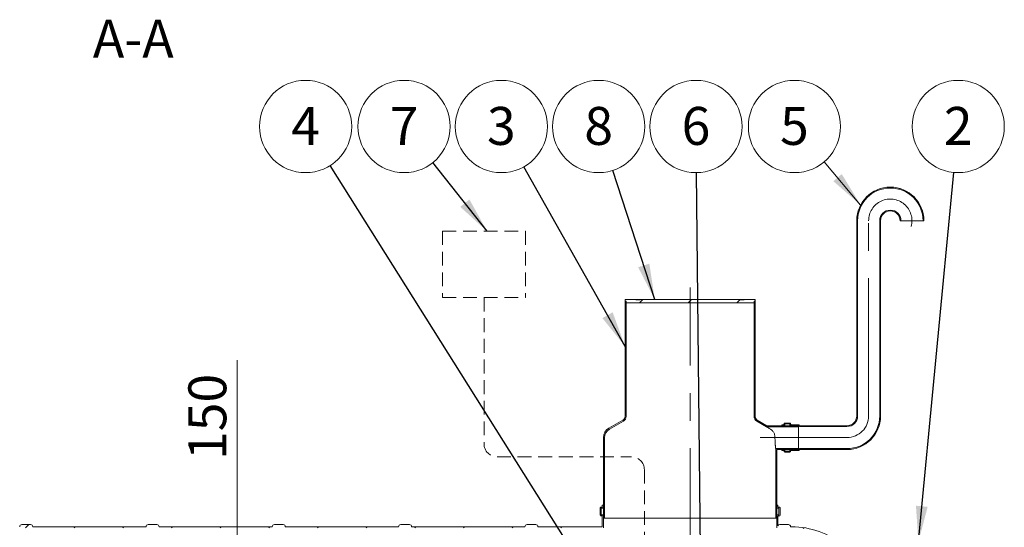
# Model space of a CAD drawing. Units: millimetres. Extents: x -12 to 653, y 5 to 290.
# Drawn here: x 116 to 207, y 72 to 119 of the extents above; entities that cross this region are included whole.
import ezdxf

# ---------------------------------------------------------------- set-up
doc = ezdxf.new("R2010")
doc.units = ezdxf.units.MM
doc.linetypes.add('CENTERX2', pattern=[20.32, 12.7, -2.54, 2.54, -2.54])
doc.linetypes.add('HIDDEN', pattern=[1.905, 1.27, -0.635])
doc.styles.add('SLDTEXTSTYLE1', font='TXT', dxfattribs={"width": 0.605})
doc.dimstyles.new('SLDDIMSTYLE1', dxfattribs={"dimtxt": 3.5, "dimasz": 3.302, "dimexe": 0, "dimexo": 0.0625, "dimgap": 0.875, "dimtad": 1, "dimdec": 3, "dimlfac": 50, "dimrnd": 1e-09, "dimzin": 12, "dimdsep": 46, "dimtxsty": 'SLDTEXTSTYLE1', "dimsah": 1, "dimcen": 0.09, "dimadec": 0, "dimazin": 3, "dimtfac": 1, "dimtdec": 3, "dimtmove": 0, "dimatfit": 0, "dimfxl": 0, "dimfrac": 2, "dimtolj": 1, "dimtzin": 12, "dimarcsym": 0})
doc.dimstyles.new('SLDDIMSTYLE3', dxfattribs={"dimtxt": 0, "dimasz": 3.302, "dimexe": 0, "dimexo": 0.0625, "dimgap": 0, "dimtad": 0, "dimtih": 1, "dimtoh": 1, "dimdec": 0, "dimrnd": 1e-09, "dimzin": 0, "dimdsep": 46, "dimtxsty": 'Standard', "dimsah": 1, "dimcen": 0.09, "dimadec": 0, "dimazin": 0, "dimtfac": 3.302, "dimtdec": 0, "dimtofl": 0, "dimtmove": 0, "dimatfit": 3, "dimfxl": 0, "dimfrac": 2, "dimtolj": 1, "dimtzin": 0, "dimarcsym": 0})

# ---------------------------------------------------------------- blocks, each defined once
blk = doc.blocks.new('_D_8')
at = {"color": 7, "linetype": 'Continuous', "lineweight": 0}
for p, q in [((136.246, 62.585), (136.246, 87.267)), ((136.246, 62.585), (136.246, 59.585)), ((136.246, 59.585), (136.246, 53.235))]:
    blk.add_line(p, q, dxfattribs=at)
for points in [[(136.246, 62.585), (136.754, 65.887), (135.738, 65.887)], [(136.246, 59.585), (135.738, 56.283), (136.754, 56.283)]]:
    blk.add_solid(points, dxfattribs=at)
at = {"color": 7, "linetype": 'Continuous', "lineweight": 0, "insert": (131.734, 78.06, 0.002), "char_height": 3.5, "attachment_point": 1, "rotation": 90, "style": 'SLDTEXTSTYLE1'}
blk.add_mtext('150', dxfattribs=at)
blk = doc.blocks.new('SW_NOTE_2')
at = {"color": 0, "linetype": 'Continuous', "lineweight": 0}
blk.add_circle((-2.743, 3.253), 4.255, dxfattribs=at)
at = {"color": 0, "linetype": 'Continuous', "lineweight": 0, "insert": (-2.746, 5.058), "char_height": 3.5, "attachment_point": 2, "style": 'SLDTEXTSTYLE1'}
blk.add_mtext('5', dxfattribs=at)
blk = doc.blocks.new('SW_NOTE_4')
at = {"color": 0, "linetype": 'Continuous', "lineweight": 0}
blk.add_circle((-2.088, 3.708), 4.255, dxfattribs=at)
at = {"color": 0, "linetype": 'Continuous', "lineweight": 0, "insert": (-2.09, 5.512), "char_height": 3.5, "attachment_point": 2, "style": 'SLDTEXTSTYLE1'}
blk.add_mtext('3', dxfattribs=at)
blk = doc.blocks.new('SW_NOTE_5')
at = {"color": 0, "linetype": 'Continuous', "lineweight": 0}
blk.add_circle((0.406, 4.236), 4.255, dxfattribs=at)
at = {"color": 0, "linetype": 'Continuous', "lineweight": 0, "insert": (0.404, 6.04), "char_height": 3.5, "attachment_point": 2, "style": 'SLDTEXTSTYLE1'}
blk.add_mtext('2', dxfattribs=at)
blk = doc.blocks.new('SW_NOTE_6')
at = {"color": 0, "linetype": 'Continuous', "lineweight": 0}
blk.add_circle((-1.314, 4.047), 4.255, dxfattribs=at)
at = {"color": 0, "linetype": 'Continuous', "lineweight": 0, "insert": (-1.316, 5.852), "char_height": 3.5, "attachment_point": 2, "style": 'SLDTEXTSTYLE1'}
blk.add_mtext('8', dxfattribs=at)
blk = doc.blocks.new('SW_NOTE_8')
at = {"color": 0, "linetype": 'Continuous', "lineweight": 0}
blk.add_circle((-0.045, 4.255), 4.255, dxfattribs=at)
at = {"color": 0, "linetype": 'Continuous', "lineweight": 0, "insert": (-0.047, 6.06), "char_height": 3.5, "attachment_point": 2, "style": 'SLDTEXTSTYLE1'}
blk.add_mtext('6', dxfattribs=at)
blk = doc.blocks.new('SW_NOTE_9')
at = {"color": 0, "linetype": 'Continuous', "lineweight": 0}
blk.add_circle((-2.267, 3.601), 4.255, dxfattribs=at)
at = {"color": 0, "linetype": 'Continuous', "lineweight": 0, "insert": (-2.27, 5.406), "char_height": 3.5, "attachment_point": 2, "style": 'SLDTEXTSTYLE1'}
blk.add_mtext('4', dxfattribs=at)
blk = doc.blocks.new('SW_NOTE_10')
at = {"color": 0, "linetype": 'Continuous', "lineweight": 0}
blk.add_circle((-2.644, 3.334), 4.255, dxfattribs=at)
at = {"color": 0, "linetype": 'Continuous', "lineweight": 0, "insert": (-2.647, 5.138), "char_height": 3.5, "attachment_point": 2, "style": 'SLDTEXTSTYLE1'}
blk.add_mtext('7', dxfattribs=at)

msp = doc.modelspace()

# ---------------------------------------------------------------- hatches: boundary and pattern name
at = {"linetype": 'Continuous', "lineweight": 0}
h = msp.add_hatch(dxfattribs=at)
h.set_pattern_fill('ANSI31', style=0)
edge = h.paths.add_edge_path(flags=0)
edge.add_arc((188.143675, 81.247911), 0.02, 180, 270, ccw=False)
edge.add_line((188.123675, 81.247911), (188.123675, 81.287911))
edge.add_arc((188.103675, 81.287911), 0.02, 0, 90)
edge.add_line((188.103675, 81.307911), (187.383675, 81.307911))
edge.add_arc((187.383675, 81.367911), 0.06, 180, 270, ccw=False)
edge.add_line((187.323675, 81.367911), (187.323675, 81.407911))
edge.add_arc((187.263675, 81.407911), 0.06, 0, 90)
edge.add_line((187.263675, 81.467911), (186.783675, 81.467911))
edge.add_arc((186.783675, 81.407911), 0.06, 90, 180)
edge.add_line((186.723675, 81.407911), (186.723675, 81.367911))
edge.add_arc((186.663675, 81.367911), 0.06, 270, 360, ccw=False)
edge.add_line((186.663675, 81.307911), (186.523675, 81.307911))
edge.add_line((186.523675, 81.307911), (186.523675, 81.227911))
edge.add_line((186.523675, 81.227911), (186.663675, 81.227911))
edge.add_arc((186.663675, 81.367911), 0.14, 270, 360)
edge.add_line((186.803675, 81.367911), (186.803675, 81.387911))
edge.add_line((186.803675, 81.387911), (187.243675, 81.387911))
edge.add_line((187.243675, 81.387911), (187.243675, 81.367911))
edge.add_arc((187.383675, 81.367911), 0.14, 180, 270)
edge.add_line((187.383675, 81.227911), (188.045695, 81.227911))
edge.add_arc((188.143675, 81.247911), 0.1, 191.53695903, 270)
edge.add_line((188.143675, 81.147911), (192.523675, 81.147911))
edge.add_arc((192.523675, 82.127911), 0.98, 270, 360)
edge.add_line((193.503675, 82.127911), (193.503675, 100.127911))
edge.add_arc((196.523675, 100.127911), 3.02, 0, 180, ccw=False)
edge.add_line((199.543675, 100.127911), (199.623675, 100.127911))
edge.add_arc((196.523675, 100.127911), 3.1, 0, 180)
edge.add_line((193.423675, 100.127911), (193.423675, 82.127911))
edge.add_arc((192.523675, 82.127911), 0.9, 270, 360, ccw=False)
edge.add_line((192.523675, 81.227911), (188.143675, 81.227911))
h = msp.add_hatch(dxfattribs=at)
h.set_pattern_fill('ANSI31', style=0)
edge = h.paths.add_edge_path(flags=0)
edge.add_arc((188.143675, 79.007911), 0.02, 90, 180, ccw=False)
edge.add_line((188.143675, 79.027911), (192.523675, 79.027911))
edge.add_arc((192.523675, 82.127911), 3.1, 270, 360)
edge.add_line((195.623675, 82.127911), (195.623675, 100.127911))
edge.add_arc((196.523675, 100.127911), 0.9, 0, 180, ccw=False)
edge.add_line((197.423675, 100.127911), (197.503675, 100.127911))
edge.add_arc((196.523675, 100.127911), 0.98, 0, 180)
edge.add_line((195.543675, 100.127911), (195.543675, 82.127911))
edge.add_arc((192.523675, 82.127911), 3.02, 270, 360, ccw=False)
edge.add_line((192.523675, 79.107911), (188.143675, 79.107911))
edge.add_arc((188.143675, 79.007911), 0.1, 90, 168.46304097)
edge.add_line((188.045695, 79.027911), (187.383675, 79.027911))
edge.add_arc((187.383675, 78.887911), 0.14, 90, 180)
edge.add_line((187.243675, 78.887911), (187.243675, 78.867911))
edge.add_line((187.243675, 78.867911), (186.803675, 78.867911))
edge.add_line((186.803675, 78.867911), (186.803675, 78.887911))
edge.add_arc((186.663675, 78.887911), 0.14, 0, 90)
edge.add_line((186.663675, 79.027911), (186.523675, 79.027911))
edge.add_line((186.523675, 79.027911), (186.523675, 78.947911))
edge.add_line((186.523675, 78.947911), (186.663675, 78.947911))
edge.add_arc((186.663675, 78.887911), 0.06, 0, 90, ccw=False)
edge.add_line((186.723675, 78.887911), (186.723675, 78.847911))
edge.add_arc((186.783675, 78.847911), 0.06, 180, 270)
edge.add_line((186.783675, 78.787911), (187.263675, 78.787911))
edge.add_arc((187.263675, 78.847911), 0.06, 270, 360)
edge.add_line((187.323675, 78.847911), (187.323675, 78.887911))
edge.add_arc((187.383675, 78.887911), 0.06, 90, 180, ccw=False)
edge.add_line((187.383675, 78.947911), (188.103675, 78.947911))
edge.add_arc((188.103675, 78.967911), 0.02, 270, 360)
edge.add_line((188.123675, 78.967911), (188.123675, 79.007911))
h = msp.add_hatch(dxfattribs=at)
h.set_pattern_fill('ANSI31', angle=90, style=0)
edge = h.paths.add_edge_path(flags=0)
edge.add_arc((171.043675, 80.127911), 0.9, 120, 180, ccw=False)
edge.add_line((170.593675, 80.907334), (171.893675, 81.657889))
edge.add_arc((171.643675, 82.090902), 0.5, 300, 360)
edge.add_line((172.143675, 82.090902), (172.143675, 92.705261))
edge.add_line((172.143675, 92.705261), (172.043675, 92.705261))
edge.add_line((172.043675, 92.705261), (172.043675, 82.090902))
edge.add_arc((171.643675, 82.090902), 0.4, 300, 360, ccw=False)
edge.add_line((171.843675, 81.744491), (170.543675, 80.993936))
edge.add_arc((171.043675, 80.127911), 1, 120, 180)
edge.add_line((170.043675, 80.127911), (170.043675, 72.705261))
edge.add_line((170.043675, 72.705261), (170.143675, 72.705261))
edge.add_line((170.143675, 72.705261), (170.143675, 80.127911))
h = msp.add_hatch(dxfattribs=at)
h.set_pattern_fill('ANSI31', style=0)
h.paths.add_polyline_path([(183.943675, 92.705261), (184.043675, 92.705261), (184.043675, 92.865261), (183.043675, 92.865261), (183.043675, 92.825261), (182.643675, 92.825261), (182.643675, 92.865261), (173.443675, 92.865261), (173.443675, 92.825261), (173.043675, 92.825261), (173.043675, 92.865261), (172.043675, 92.865261), (172.043675, 92.705261), (172.143675, 92.705261), (172.143675, 92.545261), (183.943675, 92.545261)], flags=0)
h = msp.add_hatch(dxfattribs=at)
h.set_pattern_fill('ANSI31', angle=90, style=0)
edge = h.paths.add_edge_path(flags=0)
edge.add_line((185.138419, 81.227911), (184.243675, 81.744491))
edge.add_arc((184.443675, 82.090902), 0.4, 180, 240, ccw=False)
edge.add_line((184.043675, 82.090902), (184.043675, 92.705261))
edge.add_line((184.043675, 92.705261), (183.943675, 92.705261))
edge.add_line((183.943675, 92.705261), (183.943675, 82.090902))
edge.add_arc((184.443675, 82.090902), 0.5, 180, 240)
edge.add_line((184.193675, 81.657889), (185.111624, 81.127911))
edge.add_line((185.111624, 81.127911), (188.043675, 81.127911))
edge.add_line((188.043675, 81.127911), (188.043675, 81.227911))
edge.add_line((188.043675, 81.227911), (185.138419, 81.227911))
h = msp.add_hatch(dxfattribs=at)
h.set_pattern_fill('ANSI31', angle=90, style=0)
h.paths.add_polyline_path([(188.043675, 79.127911), (185.943675, 79.127911), (185.943675, 72.705261), (186.043675, 72.705261), (186.043675, 79.027911), (188.043675, 79.027911)], flags=0)
h = msp.add_hatch(dxfattribs=at)
h.set_pattern_fill('ANSI31', style=0)
edge = h.paths.add_edge_path(flags=0)
edge.add_line((162.802766, 71.905261), (152.342766, 71.905261))
edge.add_arc((152.142766, 71.905261), 0.2, 360, 450)
edge.add_line((152.142766, 72.105261), (151.342766, 72.105261))
edge.add_arc((151.342766, 71.905261), 0.2, 90, 180)
edge.add_line((151.142766, 71.905261), (140.682766, 71.905261))
edge.add_arc((140.482766, 71.905261), 0.2, 360, 450)
edge.add_line((140.482766, 72.105261), (139.682766, 72.105261))
edge.add_arc((139.682766, 71.905261), 0.2, 90, 180)
edge.add_line((139.482766, 71.905261), (129.022766, 71.905261))
edge.add_arc((128.822766, 71.905261), 0.2, 360, 450)
edge.add_line((128.822766, 72.105261), (128.022766, 72.105261))
edge.add_arc((128.022766, 71.905261), 0.2, 90, 180)
edge.add_line((127.822766, 71.905261), (117.362766, 71.905261))
edge.add_arc((117.162766, 71.905261), 0.2, 360, 450)
edge.add_line((117.162766, 72.105261), (116.362766, 72.105261))
edge.add_arc((116.362766, 71.905261), 0.2, 90, 180)
edge.add_line((116.162766, 71.905261), (105.702766, 71.905261))
edge.add_arc((105.502766, 71.905261), 0.2, 360, 450)
edge.add_line((105.502766, 72.105261), (104.702766, 72.105261))
edge.add_arc((104.702766, 71.905261), 0.2, 90, 180)
edge.add_line((104.502766, 71.905261), (94.042766, 71.905261))
edge.add_arc((93.842766, 71.905261), 0.2, 360, 450)
edge.add_line((93.842766, 72.105261), (93.042766, 72.105261))
edge.add_arc((93.042766, 71.905261), 0.2, 90, 180)
edge.add_line((92.842766, 71.905261), (82.382766, 71.905261))
edge.add_arc((82.182766, 71.905261), 0.2, 360, 450)
edge.add_line((82.182766, 72.105261), (81.382766, 72.105261))
edge.add_arc((81.382766, 71.905261), 0.2, 90, 180)
edge.add_line((81.182766, 71.905261), (70.722766, 71.905261))
edge.add_arc((70.522766, 71.905261), 0.2, 360, 450)
edge.add_line((70.522766, 72.105261), (69.722766, 72.105261))
edge.add_arc((69.722766, 71.905261), 0.2, 90, 180)
edge.add_line((69.522766, 71.905261), (59.062766, 71.905261))
edge.add_arc((58.862766, 71.905261), 0.2, 360, 450)
edge.add_line((58.862766, 72.105261), (58.062766, 72.105261))
edge.add_arc((58.062766, 71.905261), 0.2, 90, 180)
edge.add_arc((57.862766, 64.505261), 7.4, 90, 121.9720342)
edge.add_arc((49.643675, 63.105261), 8.8, 60.0017299, 60.74339574, ccw=False)
edge.add_arc((57.862766, 64.505261), 7.3, 90, 121.54678804, ccw=False)
edge.add_line((57.862766, 71.805261), (170.043675, 71.805261))
edge.add_line((170.043675, 71.805261), (170.043675, 72.845261))
edge.add_arc((169.883675, 72.845261), 0.16, 0, 90)
edge.add_line((169.883675, 73.005261), (169.843675, 73.005261))
edge.add_line((169.843675, 73.005261), (169.843675, 73.605261))
edge.add_line((169.843675, 73.605261), (169.883675, 73.605261))
edge.add_arc((169.883675, 73.765261), 0.16, 270, 360)
edge.add_line((170.043675, 73.765261), (170.043675, 73.905261))
edge.add_line((170.043675, 73.905261), (169.943675, 73.905261))
edge.add_line((169.943675, 73.905261), (169.943675, 73.765261))
edge.add_arc((169.883675, 73.765261), 0.06, 270, 360, ccw=False)
edge.add_line((169.883675, 73.705261), (169.803675, 73.705261))
edge.add_arc((169.803675, 73.645261), 0.06, 90, 180)
edge.add_line((169.743675, 73.645261), (169.743675, 72.965261))
edge.add_arc((169.803675, 72.965261), 0.06, 180, 270)
edge.add_line((169.803675, 72.905261), (169.883675, 72.905261))
edge.add_arc((169.883675, 72.845261), 0.06, 0, 90, ccw=False)
edge.add_line((169.943675, 72.845261), (169.943675, 71.905261))
edge.add_line((169.943675, 71.905261), (164.002766, 71.905261))
edge.add_arc((163.802766, 71.905261), 0.2, 360, 450)
edge.add_line((163.802766, 72.105261), (163.002766, 72.105261))
edge.add_arc((163.002766, 71.905261), 0.2, 90, 180)
h = msp.add_hatch(dxfattribs=at)
h.set_pattern_fill('ANSI31', style=0)
edge = h.paths.add_edge_path(flags=0)
edge.add_line((186.203675, 73.605261), (186.243675, 73.605261))
edge.add_line((186.243675, 73.605261), (186.243675, 73.005261))
edge.add_line((186.243675, 73.005261), (186.203675, 73.005261))
edge.add_arc((186.203675, 72.845261), 0.16, 90, 180)
edge.add_line((186.043675, 72.845261), (186.043675, 71.805261))
edge.add_line((186.043675, 71.805261), (187.424584, 71.805261))
edge.add_arc((187.424584, 64.505261), 7.3, 50.33579727, 90, ccw=False)
edge.add_arc((194.643675, 61.705261), 8.8, 106.12832715, 106.90963997, ccw=False)
edge.add_arc((187.424584, 64.505261), 7.4, 49.81869746, 90)
edge.add_line((187.424584, 71.905261), (187.322766, 71.905261))
edge.add_arc((187.122766, 71.905261), 0.2, 0, 90)
edge.add_line((187.122766, 72.105261), (186.322766, 72.105261))
edge.add_arc((186.322766, 71.905261), 0.2, 90, 153.5668847)
edge.add_line((186.143675, 71.994292), (186.143675, 72.845261))
edge.add_arc((186.203675, 72.845261), 0.06, 90, 180, ccw=False)
edge.add_line((186.203675, 72.905261), (186.283675, 72.905261))
edge.add_arc((186.283675, 72.965261), 0.06, 270, 360)
edge.add_line((186.343675, 72.965261), (186.343675, 73.645261))
edge.add_arc((186.283675, 73.645261), 0.06, 0, 90)
edge.add_line((186.283675, 73.705261), (186.203675, 73.705261))
edge.add_arc((186.203675, 73.765261), 0.06, 180, 270, ccw=False)
edge.add_line((186.143675, 73.765261), (186.143675, 73.905261))
edge.add_line((186.143675, 73.905261), (186.043675, 73.905261))
edge.add_line((186.043675, 73.905261), (186.043675, 73.765261))
edge.add_arc((186.203675, 73.765261), 0.16, 180, 270)

# ---------------------------------------------------------------- linework, layer by layer
at = {"color": 7, "linetype": 'Continuous', "lineweight": 0}
msp.add_line((190.421119, 105.567437), (193.784384, 101.579216), dxfattribs=at)
at = {"color": 7, "linetype": 'Continuous', "lineweight": 15}
for p, q in [((193.423675, 82.127911), (193.423675, 100.127911)), ((193.503675, 82.127911), (193.503675, 100.127911)), ((195.543675, 100.127911), (195.543675, 82.127911)), ((195.623675, 100.127911), (195.623675, 82.127911)), ((197.503675, 100.127911), (197.423675, 100.127911)), ((197.503675, 100.127911), (199.543675, 100.127911)), ((199.623675, 100.127911), (199.543675, 100.127911)), ((172.043675, 92.705261), (172.043675, 92.865261)), ((172.043675, 92.865261), (173.043675, 92.865261)), ((172.143675, 92.705261), (172.043675, 92.705261)), ((172.043675, 92.705261), (172.043675, 82.090902)), ((172.143675, 92.545261), (172.143675, 92.705261)), ((172.143675, 82.090902), (172.143675, 92.705261)), ((173.043675, 92.825261), (173.043675, 92.865261)), ((173.443675, 92.865261), (173.043675, 92.865261)), ((173.043675, 92.825261), (173.443675, 92.825261)), ((173.443675, 92.865261), (173.443675, 92.825261)), ((173.443675, 92.865261), (182.643675, 92.865261)), ((182.643675, 92.825261), (182.643675, 92.865261)), ((183.043675, 92.865261), (182.643675, 92.865261)), ((182.643675, 92.825261), (183.043675, 92.825261)), ((183.043675, 92.865261), (183.043675, 92.825261)), ((183.043675, 92.865261), (184.043675, 92.865261)), ((183.943675, 92.705261), (183.943675, 92.545261)), ((184.043675, 92.705261), (183.943675, 92.705261)), ((183.943675, 92.705261), (183.943675, 82.090902)), ((184.043675, 92.865261), (184.043675, 92.705261)), ((184.043675, 82.090902), (184.043675, 92.705261)), ((183.943675, 92.545261), (172.143675, 92.545261)), ((171.843675, 81.744491), (170.543675, 80.993936)), ((170.593675, 80.907334), (171.893675, 81.657889)), ((184.193675, 81.657889), (185.111624, 81.127911)), ((185.138419, 81.227911), (184.243675, 81.744491)), ((185.111624, 81.127911), (188.043675, 81.127911)), ((185.138419, 81.227911), (188.043675, 81.227911)), ((186.523675, 81.307911), (186.663675, 81.307911)), ((186.523675, 81.227911), (186.523675, 81.307911)), ((186.663675, 81.227911), (186.523675, 81.227911)), ((186.723675, 81.367911), (186.723675, 81.407911)), ((186.783675, 81.467911), (187.263675, 81.467911)), ((187.243675, 81.387911), (186.803675, 81.387911)), ((186.803675, 81.387911), (186.803675, 81.367911)), ((186.803675, 81.227911), (186.803675, 81.367911)), ((187.243675, 81.367911), (187.243675, 81.387911)), ((187.243675, 81.227911), (187.243675, 81.367911)), ((187.323675, 81.407911), (187.323675, 81.367911)), ((187.383675, 81.307911), (188.103675, 81.307911)), ((188.045695, 81.227911), (187.383675, 81.227911)), ((188.043675, 81.227911), (188.043675, 81.127911)), ((188.043675, 79.127911), (188.043675, 81.127911)), ((188.045695, 79.027911), (188.045695, 81.227911)), ((188.123675, 81.287911), (188.123675, 81.247911)), ((188.143675, 81.227911), (192.523675, 81.227911)), ((192.523675, 81.147911), (188.143675, 81.147911)), ((170.043675, 80.127911), (170.043675, 72.705261)), ((170.143675, 72.705261), (170.143675, 80.127911)), ((185.943675, 79.127911), (185.943675, 72.705261)), ((188.043675, 79.127911), (185.943675, 79.127911)), ((188.043675, 79.127911), (188.043675, 79.027911)), ((188.143675, 79.107911), (192.523675, 79.107911)), ((188.043675, 79.027911), (186.043675, 79.027911)), ((186.043675, 72.705261), (186.043675, 79.027911)), ((186.523675, 78.947911), (186.523675, 79.027911)), ((186.523675, 79.027911), (186.663675, 79.027911)), ((186.663675, 78.947911), (186.523675, 78.947911)), ((186.723675, 78.847911), (186.723675, 78.887911)), ((187.263675, 78.787911), (186.783675, 78.787911)), ((186.803675, 78.887911), (186.803675, 79.027911)), ((186.803675, 78.887911), (186.803675, 78.867911)), ((186.803675, 78.867911), (187.243675, 78.867911)), ((187.243675, 78.887911), (187.243675, 79.027911)), ((187.243675, 78.867911), (187.243675, 78.887911)), ((187.323675, 78.887911), (187.323675, 78.847911)), ((187.383675, 79.027911), (188.045695, 79.027911)), ((188.103675, 78.947911), (187.383675, 78.947911)), ((188.123675, 79.007911), (188.123675, 78.967911)), ((192.523675, 79.027911), (188.143675, 79.027911)), ((169.743675, 73.645261), (169.743675, 72.965261)), ((169.883675, 73.705261), (169.803675, 73.705261)), ((169.943675, 73.905261), (169.943675, 73.765261)), ((170.043675, 73.905261), (169.943675, 73.905261)), ((170.043675, 73.765261), (170.043675, 73.905261)), ((186.043675, 73.905261), (186.043675, 73.765261)), ((186.143675, 73.905261), (186.043675, 73.905261)), ((186.143675, 73.765261), (186.143675, 73.905261)), ((186.283675, 73.705261), (186.203675, 73.705261)), ((186.343675, 72.965261), (186.343675, 73.645261)), ((169.803675, 72.905261), (169.883675, 72.905261)), ((169.843675, 73.005261), (169.843675, 73.605261)), ((169.843675, 73.605261), (169.883675, 73.605261)), ((169.883675, 73.005261), (169.843675, 73.005261)), ((169.883675, 73.605261), (170.043675, 73.605261)), ((169.883675, 73.005261), (170.043675, 73.005261)), ((169.943675, 72.845261), (169.943675, 71.905261)), ((170.043675, 71.805261), (170.043675, 72.845261)), ((186.043675, 73.605261), (186.203675, 73.605261)), ((186.043675, 73.005261), (186.203675, 73.005261)), ((186.043675, 72.845261), (186.043675, 71.805261)), ((186.143675, 71.994292), (186.143675, 72.845261)), ((186.203675, 73.605261), (186.243675, 73.605261)), ((186.243675, 73.005261), (186.203675, 73.005261)), ((186.203675, 72.905261), (186.283675, 72.905261)), ((186.243675, 73.605261), (186.243675, 73.005261)), ((116.362766, 72.105261), (117.162766, 72.105261)), ((117.362766, 71.905261), (127.822766, 71.905261)), ((128.022766, 72.105261), (128.822766, 72.105261)), ((129.022766, 71.905261), (139.482766, 71.905261)), ((139.682766, 72.105261), (140.482766, 72.105261)), ((140.682766, 71.905261), (151.142766, 71.905261)), ((151.342766, 72.105261), (152.142766, 72.105261)), ((152.342766, 71.905261), (162.802766, 71.905261)), ((163.002766, 72.105261), (163.802766, 72.105261)), ((164.002766, 71.905261), (169.943675, 71.905261)), ((170.043675, 72.705261), (170.143675, 72.705261)), ((170.143675, 72.705261), (185.943675, 72.705261)), ((185.943675, 72.705261), (186.043675, 72.705261)), ((186.322766, 72.105261), (187.122766, 72.105261)), ((187.322766, 71.905261), (187.424584, 71.905261))]:
    msp.add_line(p, q, dxfattribs=at)
at = {"color": 7, "linetype": 'CENTERX2', "lineweight": 0}
for p, q in [((194.523675, 82.127911), (194.523675, 100.127911)), ((178.043675, 46.124445), (178.043675, 93.968241)), ((192.523675, 80.127911), (184.523675, 80.127911))]:
    msp.add_line(p, q, dxfattribs=at)
at = {"color": 7, "linetype": 'HIDDEN', "lineweight": 0}
for p, q in [((155.194254, 99.164885), (162.852047, 99.164885)), ((155.194254, 99.164885), (155.194254, 93.03865)), ((162.852047, 99.164885), (162.852047, 93.03865)), ((155.194254, 93.03865), (162.852047, 93.03865)), ((159.02315, 93.03865), (159.02315, 79.562132)), ((160.22315, 78.362132), (172.624036, 78.362132)), ((173.824036, 77.162132), (173.824036, 64.718122))]:
    msp.add_line(p, q, dxfattribs=at)
at = {"color": 7, "linetype": 'Continuous', "lineweight": 15}
for centre, radius, start, end in [((196.523675, 100.127911), 3.1, 0, 180), ((196.523675, 100.127911), 3.02, 0, 180), ((196.523675, 100.127911), 0.98, 0, 180), ((196.523675, 100.127911), 0.9, 0, 180), ((171.643675, 82.090902), 0.4, 300, 0), ((171.643675, 82.090902), 0.5, 300, 0), ((184.443675, 82.090902), 0.5, 180, 240), ((184.443675, 82.090902), 0.4, 180, 240), ((192.523675, 82.127911), 3.02, 270, 0), ((192.523675, 82.127911), 3.1, 270, 0), ((192.523675, 82.127911), 0.9, 270, 0), ((192.523675, 82.127911), 0.98, 270, 0), ((171.043675, 80.127911), 1, 120, 180), ((171.043675, 80.127911), 0.9, 120, 180), ((186.663675, 81.367911), 0.06, 270, 0), ((186.663675, 81.367911), 0.14, 270, 0), ((186.783675, 81.407911), 0.06, 90, 180), ((187.383675, 81.367911), 0.14, 180, 270), ((187.263675, 81.407911), 0.06, 0, 90), ((187.383675, 81.367911), 0.06, 180, 270), ((188.143675, 81.247911), 0.1, 191.53695903, 270), ((188.103675, 81.287911), 0.02, 0, 90), ((188.143675, 81.247911), 0.02, 179.99999999, 270), ((188.143675, 79.007911), 0.1, 90, 168.46304097), ((186.663675, 78.887911), 0.14, 0, 90), ((186.663675, 78.887911), 0.06, 0, 90), ((186.783675, 78.847911), 0.06, 180, 270), ((187.383675, 78.887911), 0.14, 90, 180), ((187.263675, 78.847911), 0.06, 270, 0), ((187.383675, 78.887911), 0.06, 90, 180), ((188.103675, 78.967911), 0.02, 270, 0), ((188.143675, 79.007911), 0.02, 90, 179.99999999), ((169.803675, 73.645261), 0.06, 90, 180), ((169.883675, 73.765261), 0.16, 270, 0), ((169.883675, 73.765261), 0.06, 270, 0), ((186.203675, 73.765261), 0.16, 180, 270), ((186.203675, 73.765261), 0.06, 180, 270), ((186.283675, 73.645261), 0.06, 0, 90), ((169.803675, 72.965261), 0.06, 180, 270), ((169.883675, 72.845261), 0.16, 0, 90), ((169.883675, 72.845261), 0.06, 0, 90), ((186.203675, 72.845261), 0.16, 90, 180), ((186.203675, 72.845261), 0.06, 90, 180), ((186.283675, 72.965261), 0.06, 270, 0), ((116.362766, 71.905261), 0.2, 90, 180), ((117.162766, 71.905261), 0.2, 0, 90), ((128.022766, 71.905261), 0.2, 90, 180), ((128.822766, 71.905261), 0.2, 0, 90), ((139.682766, 71.905261), 0.2, 90, 180), ((140.482766, 71.905261), 0.2, 0, 90), ((151.342766, 71.905261), 0.2, 90, 180), ((152.142766, 71.905261), 0.2, 0, 90), ((163.002766, 71.905261), 0.2, 90, 180), ((163.802766, 71.905261), 0.2, 0, 90), ((186.322766, 71.905261), 0.2, 90, 153.5668847), ((187.122766, 71.905261), 0.2, 0, 90), ((187.424584, 64.505261), 7.4, 49.81869746, 90)]:
    msp.add_arc(centre, radius, start, end, dxfattribs=at)
at = {"color": 7, "linetype": 'CENTERX2', "lineweight": 0}
for centre, start, end in [((196.523675, 100.127911), 344.61248716, 180), ((192.523675, 82.127911), 270, 0)]:
    msp.add_arc(centre, 2, start, end, dxfattribs=at)
at = {"color": 7, "linetype": 'HIDDEN', "lineweight": 0}
for centre, start, end in [((160.22315, 79.562132), 180, 270), ((172.624036, 77.162132), 0, 90)]:
    msp.add_arc(centre, 1.2, start, end, dxfattribs=at)
at = {"color": 7, "linetype": 'Continuous', "lineweight": 15}
for points, knots in [([(185.111624, 81.127911), (185.11238, 81.127435), (185.113905, 81.126476), (185.127167, 81.118142), (185.150807, 81.103307), (185.184123, 81.082453), (185.221321, 81.059236), (185.273037, 81.027052), (185.352411, 80.977842), (185.426951, 80.932091), (185.467286, 80.907334)], [0, 0, 0, 0, 0.089150901, 0.179839746, 0.294370539, 0.411379319, 0.502274917, 0.593197756, 0.779869943, 1, 1, 1, 1]), ([(185.467286, 80.907334), (185.4955, 80.88861), (185.552006, 80.851112), (185.627342, 80.781648), (185.700511, 80.696707), (185.767637, 80.592322), (185.818262, 80.480605), (185.850901, 80.37426), (185.87022, 80.278479), (185.879094, 80.195518), (185.879864, 80.145182), (185.880128, 80.127911)], [0, 0, 0, 0, 0.120130122, 0.240588369, 0.360640727, 0.507057896, 0.653330918, 0.751676086, 0.850417884, 0.948676478, 1, 1, 1, 1]), ([(185.880128, 80.127911), (185.88028, 80.090994), (185.880585, 80.016691), (185.8834, 79.889067), (185.88784, 79.773522), (185.89325, 79.672193), (185.899362, 79.574915), (185.906283, 79.4848), (185.913416, 79.404058), (185.920509, 79.329968), (185.927232, 79.266684), (185.932999, 79.215843), (185.93674, 79.184123), (185.939732, 79.159463), (185.941958, 79.141538), (185.943341, 79.130533), (185.943672, 79.127929), (185.943675, 79.127911), (185.943675, 79.127911)], [0, 0, 0, 0, 0.070437757, 0.141771226, 0.246664169, 0.30066445, 0.35466498, 0.460131849, 0.514425611, 0.568719347, 0.674779092, 0.729404818, 0.784030274, 0.836951557, 0.889872635, 0.944352972, 0.998833215, 1, 1, 1, 1])]:
    msp.add_open_spline(points, degree=3, knots=knots, dxfattribs=at)
at = {"color": 7, "linetype": 'Continuous', "lineweight": 0}
msp.add_solid([(193.784384, 101.579216), (192.044031, 104.430959), (191.267338, 103.775974)], dxfattribs=at)

# ---------------------------------------------------------------- block references
for name, p in [('SW_NOTE_9', (144.819123, 105.219441)), ('SW_NOTE_10', (154.287273, 105.486625)), ('SW_NOTE_4', (162.712005, 105.112543)), ('SW_NOTE_6', (170.919503, 104.7731)), ('SW_NOTE_8', (178.632005, 104.565433)), ('SW_NOTE_2', (190.421119, 105.567437)), ('SW_NOTE_5', (202.386677, 104.584639))]:
    msp.add_blockref(name, p, dxfattribs=at)

# ---------------------------------------------------------------- texts
at = {"color": 7, "linetype": 'Continuous', "lineweight": 0, "insert": (126.648535, 118.670474), "char_height": 3.5, "attachment_point": 2, "style": 'SLDTEXTSTYLE1'}
msp.add_mtext('A-A', dxfattribs=at)

# ---------------------------------------------------------------- dimensions: what is measured, and where the dimension line sits
at = {"color": 7, "linetype": 'Continuous', "lineweight": 0}
dim = msp.add_linear_dim(base=(136.245809, 59.585261), p1=(194.639573, 62.585261), p2=(174.743675, 59.585261), angle=90, dimstyle='SLDDIMSTYLE1', dxfattribs=at)
dim.commit()
dim.dimension.update_dxf_attribs({"geometry": '_D_8', "text_midpoint": (136.245809, 82.663158), "dimtype": 160})

# ---------------------------------------------------------------- leaders
for points in [[(159.30181, 99.164885), (154.287273, 105.486625)], [(170.543675, 64.360848), (144.819123, 105.219441)], [(172.043675, 88.539427), (162.712005, 105.112543)], [(174.785045, 92.865261), (170.919503, 104.7731)], [(179.065244, 63.537621), (178.632005, 104.565433)], [(199.117553, 70.505261), (202.386677, 104.584639)]]:
    msp.add_leader(points, dimstyle='SLDDIMSTYLE3', dxfattribs=at)

doc.saveas('drawing.dxf')
